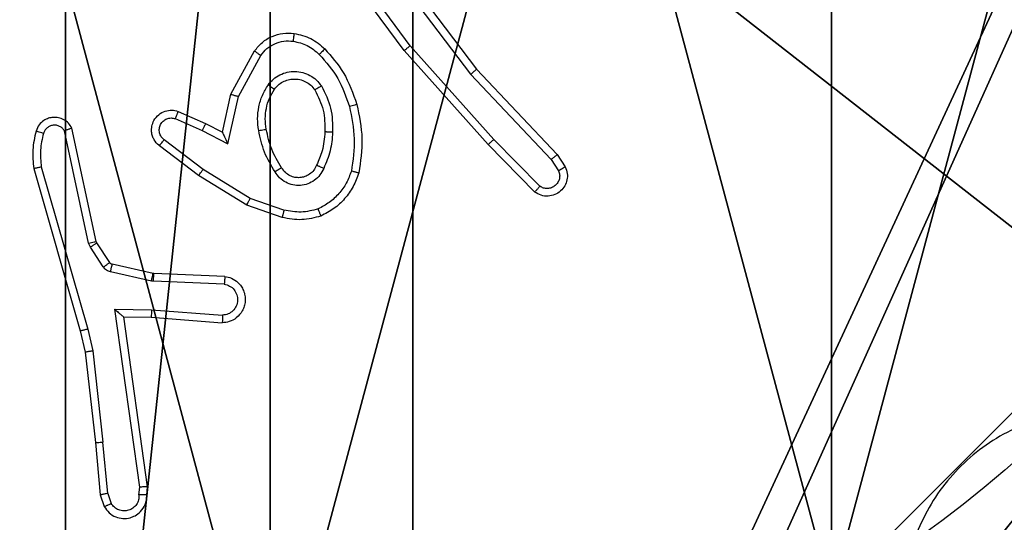
# Model space of a CAD drawing. Units: centimetres. Extents: x -485 to 428, y -327 to 350.
# Drawn here: x -6 to -3, y -93 to -91 of the extents above; entities that cross this region are included whole.
import ezdxf

# ---------------------------------------------------------------- set-up
doc = ezdxf.new("R2010")
doc.units = ezdxf.units.CM
doc.header["$LTSCALE"] = 2.54
doc.layers.get('0').update_dxf_attribs({"true_color": 0xff5454})
doc.layers.add('VP-EQ', color=7, linetype='Continuous', true_color=0x8a3492)

# ---------------------------------------------------------------- blocks, each defined once
blk = doc.blocks.new('Grupuj_89')
at = {"color": 0}
for centre in [(2.187, 2.187), (2.187, 2.187, 9.3756), (2.187, 2.187), (2.187, 2.187, 9.3756), (2.187, 2.187), (2.187, 2.187, 9.3756), (2.187, 2.187), (2.187, 2.187, 9.3756), (2.187, 2.187), (2.187, 2.187, 9.3756), (2.187, 2.187), (2.187, 2.187, 9.3756), (2.187, 2.187), (2.187, 2.187, 9.3756), (2.187, 2.187), (2.187, 2.187, 9.3756), (2.187, 2.187), (2.187, 2.187, 9.3756), (2.187, 2.187), (2.187, 2.187, 9.3756), (2.187, 2.187), (2.187, 2.187, 9.3756), (2.187, 2.187), (2.187, 2.187, 9.3756), (2.187, 2.187), (2.187, 2.187, 9.3756)]:
    blk.add_circle(centre, 2.9088, dxfattribs=at)
mesh = blk.add_polyface(dxfattribs=at)
corners = [(-0.332, 3.6414), (-0.332, 0.7327), (-0.7217, 2.187), (0.7327, 4.7061), (0.7327, -0.332), (2.187, -0.7217), (2.187, 5.0958), (3.6414, 4.7061), (3.6414, -0.332), (4.7061, 3.6414), (4.7061, 0.7327), (5.0958, 2.187)]
mesh.append_faces([[corners[k] for k in face] for face in [(0, 1, 2), (10, 9, 11)]], dxfattribs={"vtx0": -1, "color": 0})
mesh.append_faces([[corners[k] for k in face] for face in [(1, 3, 4), (4, 3, 5), (5, 7, 8), (8, 9, 10)]], dxfattribs={"vtx0": -1, "vtx1": -1, "color": 0})
mesh.append_faces([[corners[k] for k in face] for face in [(1, 0, 3), (5, 3, 6), (5, 6, 7), (8, 7, 9)]], dxfattribs={"vtx0": -1, "vtx2": -1, "color": 0})
mesh = blk.add_polyface(dxfattribs=at)
corners = [(-0.332, 0.7327, 9.3756), (-0.332, 3.6414, 9.3756), (-0.7217, 2.187, 9.3756), (0.7327, -0.332, 9.3756), (0.7327, 4.7061, 9.3756), (2.187, -0.7217, 9.3756), (2.187, 5.0958, 9.3756), (3.6414, -0.332, 9.3756), (3.6414, 4.7061, 9.3756), (4.7061, 0.7327, 9.3756), (4.7061, 3.6414, 9.3756), (5.0958, 2.187, 9.3756)]
mesh.append_faces([[corners[k] for k in face] for face in [(0, 1, 2), (10, 9, 11)]], dxfattribs={"vtx0": -1, "color": 0})
mesh.append_faces([[corners[k] for k in face] for face in [(1, 3, 4), (4, 5, 6), (6, 7, 8), (8, 9, 10)]], dxfattribs={"vtx0": -1, "vtx1": -1, "color": 0})
mesh.append_faces([[corners[k] for k in face] for face in [(1, 0, 3), (4, 3, 5), (6, 5, 7), (8, 7, 9)]], dxfattribs={"vtx0": -1, "vtx2": -1, "color": 0})
mesh = blk.add_polyface(dxfattribs=at)
corners = [(4.7061, 0.7327), (3.6414, -0.332, 9.3756), (3.6414, -0.332), (4.7061, 0.7327, 9.3756)]
mesh.append_faces([[corners[k] for k in face] for face in [(0, 1, 2), (1, 0, 3)]], dxfattribs={"vtx0": -1, "color": 0})
blk = doc.blocks.new('Grupuj_82')
at = {"color": 0}
mesh = blk.add_polyface(dxfattribs=at)
corners = [(9.2052, 0, 0.5), (0.8825, 6.5, 0.5), (0.8825, 0, 0.5), (9.2052, 6.5, 0.5)]
mesh.append_faces([[corners[k] for k in face] for face in [(0, 1, 2), (1, 0, 3)]], dxfattribs={"vtx0": -1, "color": 0})
mesh = blk.add_polyface(dxfattribs=at)
corners = [(9.1365, 6.5), (0.9511, 0), (0.9511, 6.5), (9.1365, 0)]
mesh.append_faces([[corners[k] for k in face] for face in [(0, 1, 2), (1, 0, 3)]], dxfattribs={"vtx0": -1, "color": 0})
blk = doc.blocks.new('Grupuj_77')
at = {"color": 0}
for name, p in [('Grupuj_82', (0, 0, 9.5033)), ('Grupuj_89', (2.9313, 1.0733))]:
    blk.add_blockref(name, p, dxfattribs=at)
blk = doc.blocks.new('kotwa_WOODEN_LOW')
at = {"color": 254, "true_color": 0xe2e2e2}
blk.add_blockref('Grupuj_77', (0, 0), dxfattribs=at)
blk = doc.blocks.new('Grupuj_229')
at = {"color": 0}
mesh = blk.add_polyface(dxfattribs=at)
corners = [(69.4, 74), (4.6, 69.4), (4.6, 74), (69.4, 4.6), (69.4, 69.4), (74, 4.6), (74, 69.4), (0, 69.4), (4.6, 4.6), (0, 4.6), (4.6, 0), (69.4, 0)]
mesh.append_faces([[corners[k] for k in face] for face in [(0, 1, 2), (5, 4, 6), (7, 8, 9)]], dxfattribs={"vtx0": -1, "color": 0})
mesh.append_faces([[corners[k] for k in face] for face in [(3, 4, 5), (8, 1, 10), (10, 1, 11), (11, 1, 3)]], dxfattribs={"vtx0": -1, "vtx1": -1, "color": 0})
mesh.append_faces([[corners[k] for k in face] for face in [(1, 0, 3)]], dxfattribs={"vtx0": -1, "vtx1": -1, "vtx2": -1, "color": 0})
mesh.append_faces([[corners[k] for k in face] for face in [(3, 0, 4), (8, 7, 1)]], dxfattribs={"vtx0": -1, "vtx2": -1, "color": 0})
mesh = blk.add_polyface(dxfattribs=at)
corners = [(69.4, 0, 1.5179), (4.6, 4.6, 1.5179), (4.6, 0, 1.5179), (4.6, 69.4, 1.5179), (74, 4.6, 1.5179), (69.4, 69.4, 1.5179), (69.4, 4.6, 1.5179), (74, 69.4, 1.5179), (69.4, 74, 1.5179), (4.6, 74, 1.5179), (0, 69.4, 1.5179), (0, 4.6, 1.5179)]
mesh.append_faces([[corners[k] for k in face] for face in [(0, 1, 2), (5, 4, 7), (3, 8, 9), (1, 10, 11)]], dxfattribs={"vtx0": -1, "color": 0})
mesh.append_faces([[corners[k] for k in face] for face in [(4, 5, 6), (6, 3, 0), (8, 6, 5), (10, 1, 3)]], dxfattribs={"vtx0": -1, "vtx1": -1, "color": 0})
mesh.append_faces([[corners[k] for k in face] for face in [(1, 0, 3), (8, 3, 6)]], dxfattribs={"vtx0": -1, "vtx1": -1, "vtx2": -1, "color": 0})
blk = doc.blocks.new('Grupuj_181')
at = {"color": 18, "true_color": 0x020202, "extrusion": (0, -8.32667e-16, -1), "rotation": 180}
blk.add_blockref('Grupuj_229', (0, 74, -5.5179), dxfattribs=at)
blk = doc.blocks.new('podest_kwadratowy_LOW')
at = {"color": 18, "true_color": 0x020202}
blk.add_blockref('Grupuj_181', (0, -10.3263, 1.7386), dxfattribs=at)
blk = doc.blocks.new('Grupuj_70')
at = {"color": 59, "true_color": 0x614a34}
mesh = blk.add_polyface(dxfattribs=at)
corners = [(9, 0, 188.2241), (4.95, 0.2576, 188.2241), (4.95, 0, 188.2241), (8.7424, 4.0502, 188.2241), (9, 4.0502, 188.2241), (0, 0, 188.2241), (0.2576, 4.05, 188.2241), (0, 4.05, 188.2241), (4.05, 0, 188.2241), (0.2576, 4.95, 188.2241), (4.0498, 8.7424, 188.2241), (4.05, 0.2576, 188.2241), (4.9498, 8.7424, 188.2241), (4.9498, 9, 188.2241), (9, 9, 188.2241), (8.7424, 4.9502, 188.2241), (9, 4.9502, 188.2241), (0, 9, 188.2241), (0, 4.95, 188.2241), (4.0498, 9, 188.2241)]
mesh.append_faces([[corners[k] for k in face] for face in [(0, 1, 2), (3, 0, 4), (5, 6, 7), (14, 15, 16), (9, 17, 18)]], dxfattribs={"vtx0": -1, "color": 59})
mesh.append_faces([[corners[k] for k in face] for face in [(6, 8, 9), (10, 11, 12), (12, 1, 13), (13, 1, 14), (15, 1, 3), (17, 9, 19), (19, 9, 10)]], dxfattribs={"vtx0": -1, "vtx1": -1, "color": 59})
mesh.append_faces([[corners[k] for k in face] for face in [(1, 0, 3), (9, 8, 10), (14, 1, 15)]], dxfattribs={"vtx0": -1, "vtx1": -1, "vtx2": -1, "color": 59})
mesh.append_faces([[corners[k] for k in face] for face in [(6, 5, 8), (10, 8, 11), (12, 11, 1)]], dxfattribs={"vtx0": -1, "vtx2": -1, "color": 59})
mesh = blk.add_polyface(dxfattribs=at)
corners = [(4.0498, 9), (0, 4.95), (0, 9), (0.2576, 4.95), (0.2576, 4.05), (4.9498, 8.7424), (4.05, 0.2576), (4.0498, 8.7424), (4.95, 0.2576), (0, 0), (0, 4.05), (4.05, 0), (9, 9), (4.9498, 9), (4.95, 0), (8.7424, 4.9502), (9, 4.9502), (8.7424, 4.0502), (9, 0), (9, 4.0502)]
mesh.append_faces([[corners[k] for k in face] for face in [(0, 1, 2), (4, 9, 10), (12, 5, 13), (15, 12, 16), (18, 17, 19)]], dxfattribs={"vtx0": -1, "color": 59})
mesh.append_faces([[corners[k] for k in face] for face in [(1, 0, 3), (3, 0, 4), (5, 6, 7), (6, 5, 8), (9, 4, 11), (7, 4, 0), (11, 7, 6), (8, 12, 14), (14, 17, 18), (17, 14, 15)]], dxfattribs={"vtx0": -1, "vtx1": -1, "color": 59})
mesh.append_faces([[corners[k] for k in face] for face in [(11, 4, 7), (5, 12, 8), (14, 12, 15)]], dxfattribs={"vtx0": -1, "vtx1": -1, "vtx2": -1, "color": 59})
blk = doc.blocks.new('Grupuj_203')
at = {"color": 0}
mesh = blk.add_polyface(dxfattribs=at)
corners = [(0.2886, 0, 1.5), (0, 25.7902, 1.5), (0, 0.8098, 1.5), (0.2886, 26.6, 1.5), (9.3114, 0, 1.5), (9.3114, 26.6, 1.5), (9.6, 0.8098, 1.5), (9.6, 25.7902, 1.5)]
mesh.append_faces([[corners[k] for k in face] for face in [(0, 1, 2), (5, 6, 7)]], dxfattribs={"vtx0": -1, "color": 0})
mesh.append_faces([[corners[k] for k in face] for face in [(1, 0, 3), (3, 4, 5)]], dxfattribs={"vtx0": -1, "vtx1": -1, "color": 0})
mesh.append_faces([[corners[k] for k in face] for face in [(3, 0, 4), (5, 4, 6)]], dxfattribs={"vtx0": -1, "vtx2": -1, "color": 0})
mesh = blk.add_polyface(dxfattribs=at)
corners = [(0, 25.7902), (0.2886, 0), (0, 0.8098), (0.2886, 26.6), (9.3114, 0), (9.3114, 26.6), (9.6, 25.7902), (9.6, 0.8098)]
mesh.append_faces([[corners[k] for k in face] for face in [(0, 1, 2), (4, 6, 7)]], dxfattribs={"vtx0": -1, "color": 0})
mesh.append_faces([[corners[k] for k in face] for face in [(1, 3, 4)]], dxfattribs={"vtx0": -1, "vtx1": -1, "color": 0})
mesh.append_faces([[corners[k] for k in face] for face in [(1, 0, 3), (4, 3, 5), (4, 5, 6)]], dxfattribs={"vtx0": -1, "vtx2": -1, "color": 0})
blk = doc.blocks.new('Grupuj_1')
at = {"color": 18, "true_color": 0x030303, "extrusion": (8.93165e-17, -4.44089e-16, -1), "yscale": 0.3564000000000001}
blk.add_blockref('Grupuj_203', (-284.5085, 81.9452, -200.0937), dxfattribs=at)
at = {"color": 0}
for name, p in [('Grupuj_70', (275.2085, 82.2452, 10.3696)), ('kotwa_WOODEN_LOW', (274.6701, 83.4952, 0.3656)), ('podest_kwadratowy_LOW', (205.9022, 23.0866, 112.9487))]:
    blk.add_blockref(name, p, dxfattribs=at)
blk = doc.blocks.new('WD1411')
at = {"layer": 'VP-EQ', "color": 0, "linetype": 'Continuous', "lineweight": 25}
for p, q in [((542.6705, 494.2403), (542.8958, 493.9416)), ((542.7086, 493.9902), (542.5383, 494.2204)), ((542.7243, 494.0026), (542.556, 494.2301)), ((542.6546, 494.2282), (542.8806, 493.9285)), ((542.2596, 493.8766), (542.3207, 493.9889)), ((542.9257, 493.7463), (542.7086, 493.9902)), ((542.9405, 493.7597), (542.7243, 494.0026)), ((542.2789, 493.8709), (542.3369, 493.977)), ((542.8958, 493.9416), (543.1047, 493.7204)), ((542.8806, 493.9285), (543.0892, 493.7076)), ((542.2377, 493.7782), (542.2596, 493.8766)), ((542.2515, 493.7482), (542.2789, 493.8709)), ((542.1226, 493.8325), (542.1938, 493.8011)), ((542.1152, 493.8137), (542.1852, 493.7827)), ((541.8909, 493.4911), (541.8282, 493.7819)), ((541.9106, 493.4956), (541.8473, 493.7891)), ((542.1852, 493.7827), (542.2515, 493.7482)), ((542.1938, 493.8011), (542.2377, 493.7782)), ((542.1875, 493.6823), (542.0865, 493.7589)), ((543.06, 493.6384), (542.9405, 493.7597)), ((542.1758, 493.6664), (542.0741, 493.7434)), ((543.0466, 493.6235), (542.9257, 493.7463)), ((543.0892, 493.7076), (543.1084, 493.6787)), ((543.1047, 493.7204), (543.1256, 493.6889)), ((541.7487, 493.6844), (541.8693, 493.2639)), ((541.7682, 493.6884), (541.8886, 493.2684)), ((542.3096, 493.6071), (542.1875, 493.6823)), ((542.3004, 493.5895), (542.1758, 493.6664)), ((542.3968, 493.5768), (542.3096, 493.6071)), ((542.3923, 493.5576), (542.3004, 493.5895)), ((541.8953, 493.4808), (541.8909, 493.4911)), ((541.9289, 493.4295), (541.8953, 493.4808)), ((541.912, 493.4921), (541.9106, 493.4956)), ((541.9457, 493.4408), (541.912, 493.4921)), ((542.0579, 493.4128), (541.9522, 493.4363)), ((542.0535, 493.3929), (541.9478, 493.4164)), ((542.0597, 493.4125), (542.0579, 493.4128)), ((542.2439, 493.4051), (542.0597, 493.4125)), ((542.0589, 493.3922), (542.0535, 493.3929)), ((542.2422, 493.3849), (542.0589, 493.3922)), ((541.9585, 493.3197), (542.0539, 493.3187)), ((542.0232, 492.8593), (541.9585, 493.3197)), ((541.9816, 493.2999), (542.053, 493.2991)), ((542.0433, 492.8603), (541.9816, 493.2999)), ((542.053, 493.2991), (542.2371, 493.2848)), ((542.0539, 493.3187), (542.2376, 493.3044)), ((541.8886, 493.2684), (541.9013, 493.2118)), ((541.8693, 493.2639), (541.8817, 493.2089)), ((541.8817, 493.2089), (541.9082, 492.9744)), ((541.9013, 493.2118), (541.928, 492.976)), ((541.9082, 492.9744), (541.9207, 492.8391)), ((541.9403, 492.8429), (541.928, 492.976)), ((542.0413, 492.8391), (542.0433, 492.8603)), ((541.9207, 492.8391), (541.9312, 492.8092)), ((541.9403, 492.8429), (541.9494, 492.8169)), ((542.0212, 492.8389), (542.0232, 492.8593))]:
    blk.add_line(p, q, dxfattribs=at)
for points, knots in [([(542.3207, 493.9889), (542.327, 493.9968), (542.3396, 494.0124), (542.3656, 494.0277), (542.3941, 494.0361), (542.4135, 494.0349), (542.4231, 494.0343)], [0, 0, 0, 0, 0.255988, 0.507859, 0.755874, 1, 1, 1, 1]), ([(542.4231, 494.0343), (542.4231, 494.034), (542.423, 494.0334), (542.4224, 494.0288), (542.4215, 494.0221), (542.4208, 494.0169), (542.4204, 494.0143)], [0, 0, 0, 0, 0.250495, 0.499534, 0.750036, 1, 1, 1, 1]), ([(542.4231, 494.0343), (542.4381, 494.031), (542.468, 494.0243), (542.4911, 494.0042), (542.5027, 493.9942)], [0, 0, 0, 0, 0.499936, 1, 1, 1, 1]), ([(542.3369, 493.977), (542.3419, 493.9833), (542.352, 493.9959), (542.3729, 494.0086), (542.3963, 494.0157), (542.4124, 494.0148), (542.4204, 494.0143)], [0, 0, 0, 0, 0.249974, 0.499881, 0.749951, 1, 1, 1, 1]), ([(542.4204, 494.0143), (542.4332, 494.0114), (542.4588, 494.0056), (542.4786, 493.9885), (542.4885, 493.98)], [0, 0, 0, 0, 0.499995, 1, 1, 1, 1]), ([(542.3207, 493.9889), (542.3209, 493.9888), (542.3213, 493.9884), (542.3242, 493.9863), (542.3274, 493.9839), (542.3303, 493.9818), (542.3335, 493.9794), (542.3358, 493.9778), (542.3369, 493.977)], [0, 0, 0, 0, 0.235684, 0.480735, 0.607376, 0.735007, 0.866683, 1, 1, 1, 1]), ([(542.5027, 493.9942), (542.5025, 493.994), (542.5021, 493.9935), (542.4988, 493.9902), (542.4941, 493.9855), (542.4904, 493.9818), (542.4885, 493.98)], [0, 0, 0, 0, 0.250184, 0.500353, 0.74901, 1, 1, 1, 1]), ([(542.5027, 493.9942), (542.5199, 493.9746), (542.5572, 493.9323), (542.5758, 493.879), (542.5858, 493.8503)], [0, 0, 0, 0, 0.462977, 1, 1, 1, 1]), ([(542.7086, 493.9902), (542.7088, 493.9903), (542.7092, 493.9906), (542.7115, 493.9924), (542.7143, 493.9947), (542.7172, 493.997), (542.7206, 493.9996), (542.723, 494.0016), (542.7243, 494.0026)], [0, 0, 0, 0, 0.1986264, 0.4309035, 0.56072, 0.6983876, 0.8452367, 1, 1, 1, 1]), ([(542.4885, 493.98), (542.5059, 493.96), (542.5407, 493.92), (542.5579, 493.8699), (542.5665, 493.8448)], [0, 0, 0, 0, 0.500024, 1, 1, 1, 1]), ([(542.3559, 493.9012), (542.3602, 493.9064), (542.3689, 493.9167), (542.3862, 493.9277), (542.4053, 493.9348), (542.4256, 493.9368), (542.4458, 493.9339), (542.4647, 493.9263), (542.4815, 493.9146), (542.4898, 493.9038), (542.4939, 493.8984)], [0, 0, 0, 0, 0.124897, 0.250011, 0.374977, 0.499788, 0.624916, 0.749978, 0.874882, 1, 1, 1, 1]), ([(542.8958, 493.9416), (542.8956, 493.9415), (542.8953, 493.9411), (542.8931, 493.9392), (542.8903, 493.9368), (542.8876, 493.9344), (542.8842, 493.9316), (542.8818, 493.9295), (542.8806, 493.9285)], [0, 0, 0, 0, 0.198337, 0.431114, 0.559848, 0.698224, 0.84439, 1, 1, 1, 1]), ([(542.3722, 493.8899), (542.3752, 493.8936), (542.3814, 493.901), (542.3936, 493.9092), (542.4075, 493.9147), (542.4226, 493.9169), (542.4382, 493.9153), (542.4532, 493.9099), (542.4668, 493.9008), (542.4736, 493.8922), (542.4769, 493.8879)], [0, 0, 0, 0, 0.11618, 0.234573, 0.355573, 0.479319, 0.605587, 0.734324, 0.865764, 1, 1, 1, 1]), ([(542.3314, 493.7827), (542.33, 493.793), (542.3273, 493.8135), (542.3311, 493.8445), (542.3399, 493.8745), (542.3505, 493.8923), (542.3559, 493.9012)], [0, 0, 0, 0, 0.249689, 0.4997908, 0.749997, 1, 1, 1, 1]), ([(542.3511, 493.7864), (542.3498, 493.7954), (542.3474, 493.8133), (542.3505, 493.8404), (542.3582, 493.8666), (542.3675, 493.8821), (542.3722, 493.8899)], [0, 0, 0, 0, 0.250057, 0.500284, 0.750214, 1, 1, 1, 1]), ([(542.3559, 493.9012), (542.358, 493.8997), (542.3622, 493.8967), (542.3676, 493.8929), (542.3714, 493.8903), (542.3719, 493.89), (542.3722, 493.8899)], [0, 0, 0, 0, 0.250544, 0.499734, 0.750073, 1, 1, 1, 1]), ([(542.4939, 493.8984), (542.4917, 493.897), (542.4873, 493.8943), (542.4816, 493.8908), (542.4777, 493.8884), (542.4772, 493.8881), (542.4769, 493.8879)], [0, 0, 0, 0, 0.250588, 0.499669, 0.750031, 1, 1, 1, 1]), ([(542.4769, 493.8879), (542.4855, 493.8708), (542.5027, 493.8367), (542.5029, 493.7986), (542.503, 493.7795)], [0, 0, 0, 0, 0.499924, 1, 1, 1, 1]), ([(542.4939, 493.8984), (542.5034, 493.8795), (542.5225, 493.8417), (542.5229, 493.7994), (542.5231, 493.7782)], [0, 0, 0, 0, 0.499984, 1, 1, 1, 1]), ([(542.2596, 493.8766), (542.2598, 493.8766), (542.2602, 493.8764), (542.2632, 493.8755), (542.2668, 493.8745), (542.2703, 493.8734), (542.2744, 493.8723), (542.2774, 493.8714), (542.2789, 493.8709)], [0, 0, 0, 0, 0.207198, 0.442735, 0.57105, 0.707517, 0.849975, 1, 1, 1, 1]), ([(542.0741, 493.7434), (542.0736, 493.7438), (542.0681, 493.748), (542.0615, 493.7561), (542.0559, 493.7684), (542.0534, 493.7803), (542.0541, 493.7945), (542.0597, 493.8103), (542.0715, 493.8246), (542.0881, 493.8338), (542.106, 493.8368), (542.1172, 493.8339), (542.1226, 493.8325)], [0, 0, 0, 0, 0.014983, 0.141238, 0.210489, 0.293735, 0.390439, 0.500582, 0.635332, 0.763574, 0.88505, 1, 1, 1, 1]), ([(542.1226, 493.8325), (542.1225, 493.8323), (542.1223, 493.8318), (542.121, 493.8285), (542.1196, 493.8249), (542.1183, 493.8215), (542.1168, 493.8177), (542.1157, 493.815), (542.1152, 493.8137)], [0, 0, 0, 0, 0.2279751, 0.4704016, 0.5968122, 0.7275822, 0.8626261, 1, 1, 1, 1]), ([(542.5858, 493.8503), (542.5855, 493.8502), (542.5849, 493.85), (542.5805, 493.8487), (542.5741, 493.8469), (542.5691, 493.8455), (542.5665, 493.8448)], [0, 0, 0, 0, 0.24968, 0.499879, 0.74964, 1, 1, 1, 1]), ([(542.5665, 493.8448), (542.5723, 493.8171), (542.5838, 493.7617), (542.5757, 493.7057), (542.5716, 493.6777)], [0, 0, 0, 0, 0.499794, 1, 1, 1, 1]), ([(542.5858, 493.8503), (542.5919, 493.8209), (542.6041, 493.7621), (542.5953, 493.7027), (542.591, 493.673)], [0, 0, 0, 0, 0.499987, 1, 1, 1, 1]), ([(541.8473, 493.7891), (541.8446, 493.7935), (541.8392, 493.8022), (541.8269, 493.8114), (541.8129, 493.8167), (541.7992, 493.8174), (541.7861, 493.8148), (541.7737, 493.8088), (541.7614, 493.7977), (541.7569, 493.787), (541.7545, 493.7813)], [0, 0, 0, 0, 0.128777, 0.255065, 0.378373, 0.500424, 0.595533, 0.710425, 0.8452, 1, 1, 1, 1]), ([(542.0865, 493.7589), (542.0837, 493.7614), (542.0783, 493.7664), (542.0739, 493.7769), (542.0734, 493.7881), (542.0768, 493.7988), (542.0837, 493.8078), (542.0932, 493.8136), (542.1043, 493.8161), (542.1116, 493.8145), (542.1152, 493.8137)], [0, 0, 0, 0, 0.1250977, 0.2499559, 0.3749987, 0.4997562, 0.6246774, 0.7497415, 0.8748208, 1, 1, 1, 1]), ([(541.7545, 493.7813), (541.7509, 493.7653), (541.7437, 493.7333), (541.747, 493.7007), (541.7487, 493.6844)], [0, 0, 0, 0, 0.499816, 1, 1, 1, 1]), ([(541.7736, 493.7755), (541.7711, 493.7762), (541.7661, 493.7777), (541.7598, 493.7796), (541.7554, 493.7809), (541.7548, 493.7811), (541.7545, 493.7813)], [0, 0, 0, 0, 0.250024, 0.50008, 0.750366, 1, 1, 1, 1]), ([(541.8282, 493.7819), (541.8265, 493.7843), (541.8232, 493.7891), (541.8158, 493.794), (541.8075, 493.7967), (541.7987, 493.7969), (541.7902, 493.7947), (541.7829, 493.79), (541.7768, 493.7835), (541.7747, 493.7782), (541.7736, 493.7755)], [0, 0, 0, 0, 0.125431, 0.250194, 0.375113, 0.500175, 0.625321, 0.75032, 0.875201, 1, 1, 1, 1]), ([(541.8473, 493.7891), (541.847, 493.789), (541.8465, 493.7888), (541.8432, 493.7875), (541.8395, 493.7861), (541.8361, 493.7849), (541.8322, 493.7835), (541.8296, 493.7825), (541.8282, 493.7819)], [0, 0, 0, 0, 0.2283298, 0.4705611, 0.59685, 0.7278675, 0.8615997, 1, 1, 1, 1]), ([(542.1938, 493.8011), (542.1938, 493.8008), (542.1936, 493.8001), (542.1916, 493.7959), (542.1887, 493.7899), (542.1864, 493.7851), (542.1852, 493.7827)], [0, 0, 0, 0, 0.250124, 0.500226, 0.748751, 1, 1, 1, 1]), ([(542.3314, 493.7827), (542.334, 493.7832), (542.3391, 493.7842), (542.3457, 493.7854), (542.3502, 493.7862), (542.3508, 493.7864), (542.3511, 493.7864)], [0, 0, 0, 0, 0.250286, 0.500303, 0.750652, 1, 1, 1, 1]), ([(542.3737, 493.6757), (542.3637, 493.6924), (542.3437, 493.7257), (542.3355, 493.7637), (542.3314, 493.7827)], [0, 0, 0, 0, 0.500054, 1, 1, 1, 1]), ([(542.3907, 493.6866), (542.3813, 493.7021), (542.3625, 493.7331), (542.3549, 493.7687), (542.3511, 493.7864)], [0, 0, 0, 0, 0.499928, 1, 1, 1, 1]), ([(542.503, 493.7795), (542.5016, 493.7627), (542.499, 493.7327), (542.4868, 493.7052), (542.4814, 493.6931)], [0, 0, 0, 0, 0.5589485, 1, 1, 1, 1]), ([(542.5231, 493.7782), (542.5213, 493.7783), (542.5179, 493.7785), (542.5133, 493.7787), (542.5096, 493.7789), (542.5061, 493.7791), (542.5035, 493.7793), (542.5032, 493.7794), (542.503, 493.7795)], [0, 0, 0, 0, 0.169483, 0.326315, 0.470137, 0.600867, 0.825129, 1, 1, 1, 1]), ([(541.7736, 493.7755), (541.7704, 493.7611), (541.764, 493.7324), (541.7668, 493.7031), (541.7682, 493.6884)], [0, 0, 0, 0, 0.5003134, 1, 1, 1, 1]), ([(542.0741, 493.7434), (542.0742, 493.7434), (542.0743, 493.7435), (542.0752, 493.7446), (542.0765, 493.7463), (542.0787, 493.7489), (542.082, 493.7532), (542.085, 493.757), (542.0865, 493.7589)], [0, 0, 0, 0, 0.139533, 0.274777, 0.406327, 0.533857, 0.774128, 1, 1, 1, 1]), ([(542.2377, 493.7782), (542.2377, 493.7781), (542.2379, 493.7778), (542.2389, 493.7753), (542.2406, 493.7718), (542.2431, 493.7664), (542.2467, 493.7584), (542.2497, 493.752), (542.2515, 493.7482)], [0, 0, 0, 0, 0.101491, 0.214355, 0.344997, 0.495743, 0.697767, 1, 1, 1, 1]), ([(542.5231, 493.7782), (542.5218, 493.762), (542.5191, 493.7295), (542.5062, 493.6996), (542.4998, 493.6847)], [0, 0, 0, 0, 0.500144, 1, 1, 1, 1]), ([(542.9257, 493.7463), (542.9259, 493.7464), (542.9263, 493.7467), (542.9287, 493.7489), (542.9316, 493.7514), (542.9342, 493.7539), (542.9372, 493.7567), (542.9394, 493.7587), (542.9405, 493.7597)], [0, 0, 0, 0, 0.217731, 0.456222, 0.583937, 0.717851, 0.855828, 1, 1, 1, 1]), ([(543.1047, 493.7204), (543.1045, 493.7202), (543.1042, 493.7199), (543.102, 493.7179), (543.0992, 493.7156), (543.0963, 493.7133), (543.0929, 493.7106), (543.0904, 493.7086), (543.0892, 493.7076)], [0, 0, 0, 0, 0.198242, 0.431181, 0.55998, 0.697811, 0.844928, 1, 1, 1, 1]), ([(541.7682, 493.6884), (541.7666, 493.6881), (541.7636, 493.6874), (541.7594, 493.6865), (541.7559, 493.6857), (541.7523, 493.685), (541.7493, 493.6844), (541.7489, 493.6844), (541.7487, 493.6844)], [0, 0, 0, 0, 0.1524646, 0.2964232, 0.4334147, 0.5619061, 0.7967559, 1, 1, 1, 1]), ([(542.1758, 493.6664), (542.176, 493.6666), (542.1764, 493.6671), (542.1791, 493.6707), (542.183, 493.676), (542.186, 493.6802), (542.1875, 493.6823)], [0, 0, 0, 0, 0.250549, 0.500724, 0.750078, 1, 1, 1, 1]), ([(542.3907, 493.6866), (542.3907, 493.6865), (542.3905, 493.6863), (542.389, 493.6853), (542.3864, 493.6836), (542.3832, 493.6816), (542.3789, 493.6789), (542.3755, 493.6768), (542.3737, 493.6757)], [0, 0, 0, 0, 0.124499, 0.332248, 0.468364, 0.624171, 0.801906, 1, 1, 1, 1]), ([(542.4998, 493.6847), (542.4969, 493.6788), (542.491, 493.667), (542.4765, 493.6532), (542.4591, 493.6438), (542.4396, 493.6397), (542.4198, 493.6411), (542.4012, 493.6479), (542.3849, 493.6595), (542.3775, 493.6703), (542.3737, 493.6757)], [0, 0, 0, 0, 0.124998, 0.249894, 0.37502, 0.499923, 0.62502, 0.74984, 0.87479, 1, 1, 1, 1]), ([(542.4814, 493.6931), (542.4792, 493.6885), (542.4749, 493.6795), (542.4639, 493.6694), (542.4514, 493.6629), (542.4382, 493.6602), (542.425, 493.6611), (542.412, 493.6653), (542.3995, 493.6736), (542.3937, 493.6821), (542.3907, 493.6866)], [0, 0, 0, 0, 0.133408, 0.261491, 0.384602, 0.502569, 0.612295, 0.730134, 0.859336, 1, 1, 1, 1]), ([(542.4998, 493.6847), (542.4979, 493.6855), (542.4943, 493.6871), (542.4896, 493.6892), (542.4861, 493.6908), (542.4833, 493.692), (542.4817, 493.6928), (542.4815, 493.693), (542.4814, 493.6931)], [0, 0, 0, 0, 0.198258, 0.375918, 0.532047, 0.667896, 0.875117, 1, 1, 1, 1]), ([(542.5716, 493.6777), (542.5677, 493.6672), (542.5598, 493.6461), (542.5398, 493.6188), (542.5152, 493.5955), (542.4954, 493.5849), (542.4856, 493.5796)], [0, 0, 0, 0, 0.24996, 0.500116, 0.75006, 1, 1, 1, 1]), ([(542.591, 493.673), (542.5907, 493.673), (542.5902, 493.6731), (542.587, 493.6739), (542.5833, 493.6747), (542.5798, 493.6756), (542.5759, 493.6766), (542.5731, 493.6773), (542.5716, 493.6777)], [0, 0, 0, 0, 0.221653, 0.461965, 0.589414, 0.721275, 0.858526, 1, 1, 1, 1]), ([(543.1256, 493.6889), (543.1278, 493.6831), (543.1319, 493.6723), (543.1309, 493.6548), (543.1251, 493.639), (543.1141, 493.6255), (543.0991, 493.6159), (543.0813, 493.6119), (543.0626, 493.6138), (543.052, 493.6202), (543.0466, 493.6235)], [0, 0, 0, 0, 0.130883, 0.24504, 0.364144, 0.485802, 0.610291, 0.737586, 0.867474, 1, 1, 1, 1]), ([(543.1084, 493.6787), (543.1096, 493.6753), (543.1118, 493.6686), (543.111, 493.6577), (543.107, 493.6478), (543.0999, 493.6397), (543.0906, 493.6341), (543.0801, 493.632), (543.0693, 493.6331), (543.0631, 493.6367), (543.06, 493.6384)], [0, 0, 0, 0, 0.125113, 0.250212, 0.374817, 0.499999, 0.624814, 0.750009, 0.87496, 1, 1, 1, 1]), ([(543.1256, 493.6889), (543.1256, 493.6889), (543.1254, 493.6887), (543.1242, 493.6879), (543.1225, 493.6869), (543.1195, 493.685), (543.1148, 493.6823), (543.1105, 493.6799), (543.1084, 493.6787)], [0, 0, 0, 0, 0.138072, 0.272771, 0.402977, 0.530011, 0.772233, 1, 1, 1, 1]), ([(542.591, 493.673), (542.5865, 493.661), (542.5777, 493.6369), (542.555, 493.6056), (542.5269, 493.5791), (542.5042, 493.5672), (542.4928, 493.5613)], [0, 0, 0, 0, 0.249817, 0.500071, 0.749927, 1, 1, 1, 1]), ([(543.0466, 493.6235), (543.0468, 493.6237), (543.0473, 493.624), (543.0496, 493.6265), (543.0522, 493.6294), (543.0545, 493.6321), (543.0572, 493.6351), (543.059, 493.6373), (543.06, 493.6384)], [0, 0, 0, 0, 0.226701, 0.467593, 0.594557, 0.726125, 0.86099, 1, 1, 1, 1]), ([(542.3004, 493.5895), (542.3006, 493.5898), (542.3009, 493.5903), (542.303, 493.5943), (542.306, 493.6001), (542.3084, 493.6048), (542.3096, 493.6071)], [0, 0, 0, 0, 0.249827, 0.499665, 0.749466, 1, 1, 1, 1]), ([(542.3968, 493.5768), (542.3965, 493.5754), (542.3958, 493.5726), (542.3949, 493.5687), (542.3941, 493.5653), (542.3932, 493.5616), (542.3925, 493.5584), (542.3923, 493.5579), (542.3923, 493.5576)], [0, 0, 0, 0, 0.140117, 0.277488, 0.408863, 0.53636, 0.776462, 1, 1, 1, 1]), ([(542.4856, 493.5796), (542.4709, 493.5759), (542.4415, 493.5684), (542.4117, 493.574), (542.3968, 493.5768)], [0, 0, 0, 0, 0.499924, 1, 1, 1, 1]), ([(542.4928, 493.5613), (542.4928, 493.5615), (542.4926, 493.5619), (542.4915, 493.5645), (542.4902, 493.5677), (542.4889, 493.5711), (542.4873, 493.5751), (542.4861, 493.5781), (542.4856, 493.5796)], [0, 0, 0, 0, 0.19314, 0.423818, 0.55245, 0.692667, 0.841591, 1, 1, 1, 1]), ([(542.4928, 493.5613), (542.4764, 493.557), (542.4431, 493.5482), (542.4093, 493.5545), (542.3923, 493.5576)], [0, 0, 0, 0, 0.495136, 1, 1, 1, 1]), ([(541.8909, 493.4911), (541.8935, 493.4916), (541.8986, 493.4928), (541.9052, 493.4942), (541.9097, 493.4953), (541.9103, 493.4955), (541.9106, 493.4956)], [0, 0, 0, 0, 0.250359, 0.5002583, 0.7499234, 1, 1, 1, 1]), ([(541.8953, 493.4808), (541.8977, 493.4824), (541.9026, 493.4857), (541.9082, 493.4894), (541.9115, 493.4916), (541.9118, 493.4919), (541.912, 493.4921)], [0, 0, 0, 0, 0.280479, 0.559246, 0.779631, 1, 1, 1, 1]), ([(541.9289, 493.4295), (541.9313, 493.4311), (541.9363, 493.4344), (541.9418, 493.4381), (541.9451, 493.4404), (541.9455, 493.4407), (541.9457, 493.4408)], [0, 0, 0, 0, 0.279701, 0.559181, 0.779599, 1, 1, 1, 1]), ([(541.9478, 493.4164), (541.9459, 493.417), (541.9421, 493.4181), (541.937, 493.421), (541.9324, 493.4248), (541.93, 493.4279), (541.9289, 493.4295)], [0, 0, 0, 0, 0.2503541, 0.5002654, 0.7495287, 1, 1, 1, 1]), ([(541.9522, 493.4363), (541.9509, 493.4367), (541.9483, 493.4376), (541.9465, 493.4397), (541.9457, 493.4408)], [0, 0, 0, 0, 0.485193, 1, 1, 1, 1]), ([(541.9478, 493.4164), (541.9484, 493.4193), (541.9497, 493.4251), (541.9511, 493.4317), (541.952, 493.4356), (541.9521, 493.4361), (541.9522, 493.4363)], [0, 0, 0, 0, 0.279971, 0.559238, 0.779753, 1, 1, 1, 1]), ([(542.0535, 493.3929), (542.0541, 493.3958), (542.0554, 493.4016), (542.0568, 493.4082), (542.0577, 493.4121), (542.0578, 493.4125), (542.0579, 493.4128)], [0, 0, 0, 0, 0.279994, 0.559283, 0.779735, 1, 1, 1, 1]), ([(542.0589, 493.3922), (542.059, 493.3952), (542.0593, 493.4011), (542.0595, 493.4078), (542.0597, 493.4118), (542.0597, 493.4123), (542.0597, 493.4125)], [0, 0, 0, 0, 0.278698, 0.558123, 0.779246, 1, 1, 1, 1]), ([(542.2439, 493.4051), (542.2496, 493.4039), (542.2623, 493.4012), (542.2765, 493.3913), (542.2864, 493.3796), (542.2926, 493.3683), (542.2963, 493.3551), (542.2971, 493.3412), (542.2945, 493.3276), (542.2879, 493.3121), (542.2751, 493.2972), (542.2562, 493.2868), (542.2431, 493.2854), (542.2371, 493.2848)], [0, 0, 0, 0, 0.097037, 0.213345, 0.279177, 0.349885, 0.425677, 0.504977, 0.580444, 0.652235, 0.783381, 0.899358, 1, 1, 1, 1]), ([(542.2439, 493.4051), (542.2439, 493.4051), (542.2439, 493.4049), (542.2438, 493.4035), (542.2436, 493.4015), (542.2433, 493.3981), (542.2428, 493.3925), (542.2424, 493.3874), (542.2422, 493.3849)], [0, 0, 0, 0, 0.132594, 0.262763, 0.391132, 0.516393, 0.76177, 1, 1, 1, 1]), ([(542.2422, 493.3849), (542.247, 493.3836), (542.2567, 493.3811), (542.2683, 493.371), (542.2756, 493.3577), (542.2775, 493.3426), (542.2739, 493.3278), (542.2652, 493.3154), (542.2525, 493.3066), (542.2426, 493.3052), (542.2376, 493.3044)], [0, 0, 0, 0, 0.125066, 0.250046, 0.375028, 0.500285, 0.624934, 0.750102, 0.874902, 1, 1, 1, 1]), ([(541.9585, 493.3197), (541.9615, 493.317), (541.9665, 493.3126), (541.9727, 493.3074), (541.9767, 493.3039), (541.9794, 493.3016), (541.9812, 493.3001), (541.9815, 493.2999), (541.9816, 493.2999)], [0, 0, 0, 0, 0.300776, 0.503652, 0.651276, 0.781126, 0.895572, 1, 1, 1, 1]), ([(542.0539, 493.3187), (542.0537, 493.3162), (542.0535, 493.311), (542.0531, 493.3045), (542.0529, 493.3001), (542.053, 493.2995), (542.053, 493.2991)], [0, 0, 0, 0, 0.250474, 0.499956, 0.749904, 1, 1, 1, 1]), ([(542.2376, 493.3044), (542.2376, 493.302), (542.2374, 493.297), (542.2373, 493.2905), (542.2372, 493.2868), (542.2371, 493.285), (542.2371, 493.2849), (542.2371, 493.2848)], [0, 0, 0, 0, 0.238446, 0.483514, 0.737352, 0.868, 1, 1, 1, 1]), ([(541.8886, 493.2684), (541.8869, 493.268), (541.8835, 493.2672), (541.879, 493.2661), (541.8754, 493.2652), (541.8722, 493.2644), (541.8698, 493.2639), (541.8695, 493.2639), (541.8693, 493.2639)], [0, 0, 0, 0, 0.173937, 0.334212, 0.479897, 0.611903, 0.833846, 1, 1, 1, 1]), ([(541.9013, 493.2118), (541.8997, 493.2116), (541.8966, 493.2111), (541.8924, 493.2104), (541.8888, 493.2099), (541.8852, 493.2093), (541.8823, 493.2089), (541.8819, 493.2089), (541.8817, 493.2089)], [0, 0, 0, 0, 0.154769, 0.301717, 0.439644, 0.568636, 0.801594, 1, 1, 1, 1]), ([(544.8557, 492.2049), (544.8199, 492.1747), (544.7408, 492.1079), (544.5865, 492.056), (544.416, 492.0568), (544.2536, 492.1126), (544.1207, 492.2207), (544.0303, 492.3657), (543.9933, 492.5324), (544.0137, 492.7024), (544.0891, 492.8559), (544.2108, 492.9762), (544.3658, 493.0489), (544.5359, 493.0666), (544.7022, 493.0271), (544.8461, 492.9343), (544.9512, 492.7995), (545.0058, 492.6373), (545.0029, 492.4667), (544.95, 492.3153), (544.8845, 492.2386), (544.8557, 492.2049)], [0, 0, 0, 0, 0.044734, 0.098637, 0.151933, 0.205867, 0.26019, 0.313192, 0.36698, 0.420859, 0.474335, 0.52799, 0.58191, 0.635432, 0.689072, 0.74282, 0.796625, 0.850214, 0.903796, 0.957766, 1, 1, 1, 1]), ([(541.9082, 492.9744), (541.9085, 492.9744), (541.9091, 492.9743), (541.9137, 492.9746), (541.9203, 492.9752), (541.9254, 492.9757), (541.928, 492.976)], [0, 0, 0, 0, 0.250447, 0.499713, 0.7497, 1, 1, 1, 1]), ([(542.0433, 492.8603), (542.0431, 492.8602), (542.0427, 492.8601), (542.0397, 492.8598), (542.036, 492.8596), (542.0323, 492.8596), (542.028, 492.8594), (542.0248, 492.8593), (542.0232, 492.8593)], [0, 0, 0, 0, 0.198577, 0.430856, 0.559797, 0.697157, 0.844755, 1, 1, 1, 1]), ([(541.9403, 492.8429), (541.9387, 492.8426), (541.9357, 492.8419), (541.9314, 492.841), (541.9279, 492.8402), (541.9243, 492.8395), (541.9214, 492.8391), (541.9209, 492.8391), (541.9207, 492.8391)], [0, 0, 0, 0, 0.155314, 0.302499, 0.441267, 0.570004, 0.802236, 1, 1, 1, 1]), ([(541.9312, 492.8092), (541.9351, 492.8034), (541.9427, 492.792), (541.9603, 492.7813), (541.9795, 492.777), (541.9969, 492.7789), (542.0126, 492.7852), (542.0269, 492.7961), (542.0364, 492.8109), (542.0411, 492.8261), (542.0412, 492.8347), (542.0413, 492.8391)], [0, 0, 0, 0, 0.131538, 0.258796, 0.381535, 0.499727, 0.587653, 0.700237, 0.837545, 0.915578, 1, 1, 1, 1]), ([(542.0212, 492.8389), (542.0211, 492.8346), (542.021, 492.8259), (542.0153, 492.8139), (542.0062, 492.8044), (541.9944, 492.7985), (541.9814, 492.7968), (541.9685, 492.7994), (541.9571, 492.8062), (541.952, 492.8133), (541.9494, 492.8169)], [0, 0, 0, 0, 0.124555, 0.249698, 0.374916, 0.499648, 0.624695, 0.749455, 0.874411, 1, 1, 1, 1]), ([(542.0413, 492.8391), (542.0412, 492.8391), (542.041, 492.839), (542.0397, 492.8389), (542.0377, 492.8389), (542.0343, 492.8389), (542.0287, 492.8389), (542.0237, 492.8389), (542.0212, 492.8389)], [0, 0, 0, 0, 0.1333607, 0.2645948, 0.3934855, 0.5197348, 0.7645489, 1, 1, 1, 1]), ([(541.9312, 492.8092), (541.9314, 492.8093), (541.9319, 492.8094), (541.9351, 492.8106), (541.9385, 492.8121), (541.9418, 492.8135), (541.9455, 492.815), (541.9481, 492.8162), (541.9494, 492.8169)], [0, 0, 0, 0, 0.223194, 0.463391, 0.590949, 0.722411, 0.858756, 1, 1, 1, 1])]:
    blk.add_open_spline(points, degree=3, knots=knots, dxfattribs=at)
blk = doc.blocks.new('WD1411 2D')
at = {"layer": 'VP-EQ', "color": 0}
blk.add_blockref('WD1411', (0, 0), dxfattribs=at)

msp = doc.modelspace()

# ---------------------------------------------------------------- block references
at = {"color": 0}
msp.add_blockref('Grupuj_1', (-284.9063, -176.9576), dxfattribs=at)
at = {"layer": 'VP-EQ', "color": 0}
msp.add_blockref('WD1411 2D', (-547.4788, -585.3045), dxfattribs=at)

doc.saveas('drawing.dxf')
